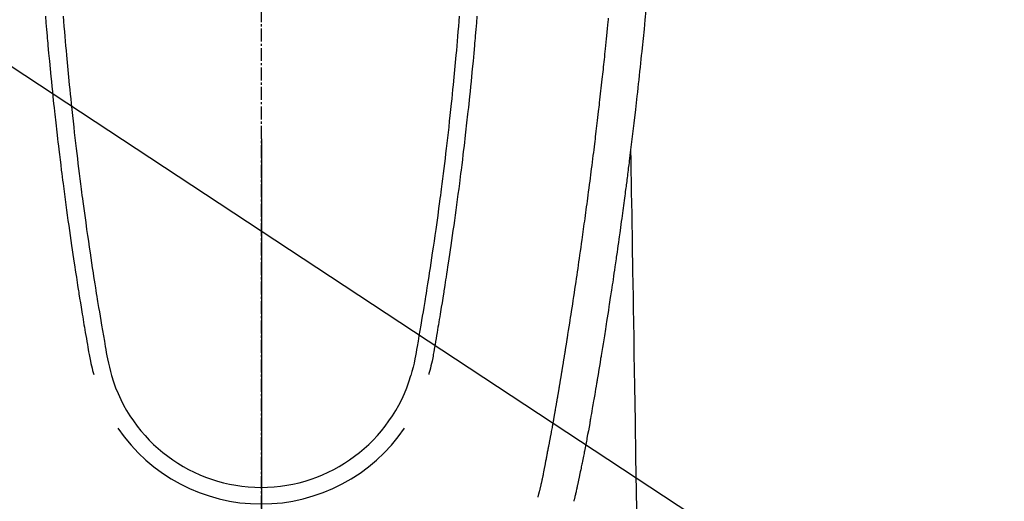
# Model space of a CAD drawing. Units: inches. Extents: x 0 to 26473, y -25 to 8845.
# Drawn here: x 16906 to 16963, y 7203 to 7231 of the extents above; entities that cross this region are included whole.
import ezdxf

# ---------------------------------------------------------------- set-up
doc = ezdxf.new("R2010")
doc.units = ezdxf.units.IN
doc.header["$MEASUREMENT"] = 0
doc.linetypes.add('CENTER2', pattern=[1.125, 0.75, -0.125, 0.125, -0.125])
for name, color, linetype in [('150-機器', 8, 'Continuous'), ('160-文字', 254, 'Continuous'), ('166-寸法B', 11, 'Continuous')]:
    doc.layers.add(name, color=color, linetype=linetype)
doc.styles.add('KH001', font='txt')
doc.dimstyles.new('KH1xx030', dxfattribs={"dimscale": 30, "dimtxt": 2, "dimasz": 0.6, "dimexe": 0.3, "dimexo": 1.2, "dimgap": 0.5, "dimtad": 3, "dimdec": 1, "dimdsep": 46, "dimlunit": 6, "dimtxsty": 'KH001', "dimblk": 'DOT', "dimcen": 1, "dimdle": 1, "dimclrd": 256, "dimclre": 256, "dimclrt": 256, "dimadec": 0, "dimazin": 0, "dimtfac": 1, "dimtdec": 1, "dimtix": 1, "dimtmove": 2, "dimatfit": 3, "dimldrblk": 'CLOSEDBLANK', "dimfxl": 1, "dimtolj": 1, "dimtzin": 0, "dimlwd": -1, "dimlwe": -1, "dimarcsym": 0})

# ---------------------------------------------------------------- blocks, each defined once
blk = doc.blocks.new('F402_H')
at = {"layer": '150-機器', "color": 161, "linetype": 'CENTER2'}
blk.add_line((0, 136.026), (0, -355.416), dxfattribs=at)
at = {"layer": '150-機器', "color": 13, "linetype": 'Continuous'}
for points in [[(22.228, -66.561), (22.18, -67.099), (22.127, -67.636), (22.071, -68.172), (22.015, -68.709), (21.992, -68.931), (21.969, -69.153), (21.946, -69.376), (21.922, -69.598), (21.897, -69.838), (21.871, -70.078), (21.846, -70.318), (21.82, -70.557), (21.794, -70.796), (21.768, -71.035), (21.741, -71.274), (21.715, -71.513), (21.627, -72.288), (21.537, -73.062), (21.445, -73.836), (21.352, -74.61), (21.332, -74.772), (21.312, -74.934), (21.292, -75.096), (21.272, -75.257), (21.259, -75.363), (21.246, -75.468), (21.232, -75.573), (21.219, -75.678), (21.205, -75.788), (21.191, -75.897), (21.177, -76.007), (21.163, -76.116), (21.15, -76.222), (21.136, -76.327), (21.123, -76.432), (21.109, -76.538), (21.097, -76.631), (21.085, -76.723), (21.073, -76.816), (21.06, -76.909), (21.044, -77.031), (21.029, -77.154), (21.013, -77.276), (20.997, -77.399), (20.978, -77.542), (20.958, -77.686), (20.939, -77.83), (20.92, -77.973), (20.899, -78.125), (20.879, -78.278), (20.859, -78.43), (20.838, -78.583), (20.814, -78.756), (20.79, -78.93), (20.766, -79.103), (20.742, -79.277), (20.725, -79.4), (20.708, -79.523), (20.691, -79.645), (20.674, -79.768), (20.646, -79.959), (20.619, -80.15), (20.592, -80.341), (20.565, -80.531), (20.551, -80.628), (20.537, -80.724), (20.524, -80.82), (20.51, -80.916), (20.493, -81.033), (20.476, -81.149), (20.459, -81.266), (20.442, -81.382), (20.416, -81.562), (20.389, -81.741), (20.363, -81.921), (20.336, -82.1), (20.314, -82.253), (20.291, -82.406), (20.268, -82.559), (20.245, -82.712), (20.228, -82.822), (20.211, -82.931), (20.195, -83.041), (20.178, -83.151), (20.158, -83.281), (20.138, -83.411), (20.118, -83.541), (20.098, -83.671), (20.065, -83.888), (20.031, -84.105), (19.997, -84.322), (19.963, -84.539), (19.941, -84.682), (19.918, -84.825), (19.895, -84.969), (19.873, -85.112), (19.854, -85.232), (19.834, -85.353), (19.815, -85.473), (19.796, -85.593), (19.76, -85.817), (19.723, -86.041), (19.687, -86.265), (19.65, -86.49), (19.64, -86.551), (19.63, -86.613), (19.62, -86.674), (19.61, -86.736), (19.563, -87.024), (19.516, -87.312), (19.468, -87.6), (19.42, -87.888), (19.41, -87.946), (19.4, -88.005), (19.391, -88.063), (19.381, -88.121), (19.355, -88.279), (19.328, -88.436), (19.302, -88.593), (19.275, -88.751), (19.259, -88.845), (19.243, -88.939), (19.227, -89.033), (19.211, -89.127), (19.193, -89.236), (19.174, -89.345), (19.155, -89.455), (19.137, -89.564), (19.111, -89.712), (19.086, -89.859), (19.06, -90.006), (19.034, -90.154), (19.022, -90.221), (19.01, -90.288), (18.998, -90.356), (18.986, -90.423), (18.947, -90.638), (18.908, -90.852), (18.868, -91.067), (18.828, -91.281), (18.812, -91.37), (18.795, -91.459), (18.778, -91.549), (18.761, -91.638), (18.742, -91.734), (18.723, -91.829), (18.705, -91.925), (18.686, -92.021), (18.671, -92.094), (18.657, -92.166), (18.643, -92.239), (18.628, -92.312), (18.608, -92.412), (18.587, -92.513), (18.567, -92.613), (18.546, -92.713), (18.531, -92.786), (18.516, -92.86), (18.501, -92.933), (18.486, -93.006), (18.465, -93.11), (18.443, -93.214), (18.421, -93.318), (18.4, -93.422), (18.39, -93.468), (18.381, -93.514), (18.371, -93.56), (18.362, -93.606), (18.342, -93.701), (18.322, -93.796), (18.302, -93.891), (18.282, -93.987), (18.271, -94.038), (18.261, -94.088), (18.25, -94.139), (18.239, -94.19), (18.225, -94.253), (18.211, -94.315), (18.197, -94.378), (18.183, -94.44), (18.172, -94.491), (18.16, -94.542), (18.148, -94.592), (18.136, -94.643), (18.128, -94.677), (18.119, -94.71), (18.111, -94.744), (18.102, -94.778), (18.093, -94.813), (18.085, -94.848), (18.076, -94.884), (18.067, -94.919)], [(-11.447, -66.878), (-11.423, -67.175), (-11.399, -67.473), (-11.374, -67.77), (-11.349, -68.068), (-11.326, -68.333), (-11.303, -68.599), (-11.279, -68.864), (-11.255, -69.13), (-11.216, -69.559), (-11.175, -69.989), (-11.134, -70.418), (-11.093, -70.847), (-11.065, -71.121), (-11.038, -71.394), (-11.01, -71.668), (-10.982, -71.941), (-10.946, -72.279), (-10.91, -72.617), (-10.874, -72.955), (-10.836, -73.293), (-10.801, -73.602), (-10.766, -73.91), (-10.731, -74.219), (-10.695, -74.528), (-10.66, -74.816), (-10.626, -75.104), (-10.591, -75.392), (-10.556, -75.68), (-10.518, -75.981), (-10.48, -76.281), (-10.442, -76.582), (-10.403, -76.882), (-10.38, -77.061), (-10.357, -77.24), (-10.333, -77.419), (-10.309, -77.597), (-10.255, -78.003), (-10.2, -78.408), (-10.144, -78.814), (-10.087, -79.219), (-10.039, -79.556), (-9.99, -79.893), (-9.941, -80.23), (-9.891, -80.567), (-9.848, -80.854), (-9.805, -81.142), (-9.761, -81.43), (-9.717, -81.717), (-9.684, -81.933), (-9.65, -82.148), (-9.616, -82.364), (-9.582, -82.579), (-9.556, -82.746), (-9.529, -82.913), (-9.502, -83.08), (-9.475, -83.247), (-9.455, -83.368), (-9.435, -83.489), (-9.416, -83.61), (-9.396, -83.731), (-9.354, -83.982), (-9.312, -84.233), (-9.27, -84.484), (-9.227, -84.735), (-9.174, -85.046), (-9.119, -85.357), (-9.065, -85.667), (-9.012, -85.978), (-8.982, -86.156), (-8.951, -86.334), (-8.919, -86.512), (-8.885, -86.689), (-8.833, -86.932), (-8.776, -87.175), (-8.716, -87.416), (-8.654, -87.658)], [(11.446, -66.878), (11.423, -67.175), (11.398, -67.473), (11.374, -67.77), (11.349, -68.067), (11.326, -68.333), (11.302, -68.599), (11.279, -68.864), (11.255, -69.13), (11.215, -69.559), (11.175, -69.988), (11.134, -70.418), (11.092, -70.847), (11.065, -71.121), (11.038, -71.394), (11.01, -71.668), (10.981, -71.941), (10.946, -72.279), (10.91, -72.617), (10.873, -72.955), (10.836, -73.293), (10.801, -73.601), (10.766, -73.91), (10.73, -74.219), (10.694, -74.527), (10.66, -74.816), (10.626, -75.104), (10.591, -75.392), (10.556, -75.68), (10.518, -75.981), (10.48, -76.281), (10.442, -76.582), (10.403, -76.882), (10.38, -77.061), (10.356, -77.24), (10.333, -77.418), (10.309, -77.597), (10.255, -78.003), (10.2, -78.408), (10.144, -78.814), (10.087, -79.219), (10.039, -79.556), (9.99, -79.893), (9.941, -80.23), (9.891, -80.566), (9.848, -80.854), (9.805, -81.142), (9.761, -81.43), (9.717, -81.717), (9.684, -81.933), (9.65, -82.148), (9.616, -82.364), (9.582, -82.579), (9.555, -82.746), (9.529, -82.913), (9.502, -83.08), (9.474, -83.247), (9.455, -83.368), (9.435, -83.489), (9.416, -83.61), (9.396, -83.731), (9.354, -83.982), (9.312, -84.233), (9.27, -84.484), (9.227, -84.735), (9.174, -85.046), (9.119, -85.356), (9.065, -85.667), (9.012, -85.978), (8.982, -86.156), (8.951, -86.334), (8.919, -86.512), (8.885, -86.689), (8.833, -86.932), (8.776, -87.175), (8.716, -87.416), (8.654, -87.657)], [(-12.468, -66.891), (-12.438, -67.269), (-12.406, -67.647), (-12.374, -68.025), (-12.362, -68.165), (-12.35, -68.305), (-12.338, -68.445), (-12.325, -68.585), (-12.285, -69.031), (-12.244, -69.476), (-12.201, -69.921), (-12.158, -70.367), (-12.129, -70.655), (-12.1, -70.943), (-12.071, -71.231), (-12.041, -71.52), (-12.018, -71.736), (-11.996, -71.953), (-11.973, -72.17), (-11.949, -72.386), (-11.931, -72.553), (-11.913, -72.719), (-11.894, -72.885), (-11.875, -73.051), (-11.855, -73.23), (-11.835, -73.408), (-11.815, -73.586), (-11.795, -73.764), (-11.771, -73.969), (-11.747, -74.174), (-11.723, -74.379), (-11.699, -74.583), (-11.663, -74.883), (-11.626, -75.182), (-11.589, -75.481), (-11.552, -75.78), (-11.528, -75.973), (-11.504, -76.166), (-11.479, -76.358), (-11.454, -76.551), (-11.414, -76.861), (-11.374, -77.17), (-11.332, -77.48), (-11.291, -77.789), (-11.25, -78.089), (-11.209, -78.389), (-11.167, -78.689), (-11.125, -78.989), (-11.085, -79.276), (-11.044, -79.564), (-11.002, -79.851), (-10.961, -80.139), (-10.923, -80.396), (-10.885, -80.653), (-10.847, -80.911), (-10.808, -81.168), (-10.777, -81.371), (-10.746, -81.573), (-10.715, -81.776), (-10.683, -81.979), (-10.66, -82.128), (-10.637, -82.278), (-10.614, -82.428), (-10.591, -82.577), (-10.577, -82.665), (-10.563, -82.752), (-10.549, -82.84), (-10.535, -82.927), (-10.493, -83.187), (-10.451, -83.447), (-10.409, -83.707), (-10.366, -83.967), (-10.342, -84.117), (-10.317, -84.267), (-10.292, -84.416), (-10.267, -84.566), (-10.242, -84.716), (-10.217, -84.866), (-10.192, -85.015), (-10.167, -85.165), (-10.136, -85.341), (-10.106, -85.516), (-10.076, -85.692), (-10.046, -85.867), (-10.022, -86.009), (-9.998, -86.15), (-9.974, -86.292), (-9.949, -86.433), (-9.932, -86.53), (-9.913, -86.627), (-9.894, -86.723), (-9.874, -86.82), (-9.844, -86.958), (-9.811, -87.095), (-9.776, -87.233), (-9.741, -87.369), (-9.726, -87.424), (-9.711, -87.479), (-9.697, -87.534), (-9.682, -87.589)], [(12.468, -66.891), (12.437, -67.269), (12.406, -67.647), (12.374, -68.025), (12.362, -68.165), (12.35, -68.305), (12.337, -68.445), (12.325, -68.585), (12.285, -69.031), (12.243, -69.476), (12.201, -69.921), (12.157, -70.366), (12.129, -70.655), (12.1, -70.943), (12.07, -71.231), (12.041, -71.519), (12.018, -71.736), (11.995, -71.953), (11.972, -72.169), (11.949, -72.386), (11.931, -72.552), (11.912, -72.719), (11.894, -72.885), (11.875, -73.051), (11.855, -73.229), (11.835, -73.407), (11.815, -73.585), (11.794, -73.763), (11.771, -73.968), (11.747, -74.173), (11.723, -74.378), (11.699, -74.583), (11.663, -74.882), (11.626, -75.182), (11.589, -75.481), (11.552, -75.78), (11.528, -75.973), (11.503, -76.165), (11.479, -76.358), (11.454, -76.551), (11.414, -76.86), (11.373, -77.17), (11.332, -77.479), (11.291, -77.789), (11.25, -78.089), (11.209, -78.389), (11.167, -78.689), (11.125, -78.988), (11.085, -79.276), (11.044, -79.564), (11.002, -79.851), (10.961, -80.138), (10.923, -80.396), (10.885, -80.653), (10.847, -80.91), (10.808, -81.168), (10.777, -81.37), (10.746, -81.573), (10.715, -81.776), (10.683, -81.979), (10.66, -82.128), (10.637, -82.278), (10.614, -82.427), (10.591, -82.577), (10.577, -82.664), (10.563, -82.752), (10.549, -82.839), (10.535, -82.927), (10.493, -83.187), (10.451, -83.447), (10.409, -83.707), (10.366, -83.967), (10.342, -84.117), (10.317, -84.266), (10.292, -84.416), (10.267, -84.566), (10.242, -84.716), (10.217, -84.865), (10.192, -85.015), (10.167, -85.165), (10.137, -85.341), (10.106, -85.516), (10.076, -85.692), (10.046, -85.867), (10.022, -86.009), (9.998, -86.15), (9.974, -86.291), (9.949, -86.433), (9.932, -86.53), (9.913, -86.627), (9.894, -86.723), (9.874, -86.82), (9.844, -86.958), (9.811, -87.095), (9.776, -87.232), (9.741, -87.369), (9.726, -87.424), (9.712, -87.479), (9.697, -87.534), (9.682, -87.589)], [(16.002, -94.681), (16.013, -94.637), (16.025, -94.594), (16.036, -94.551), (16.048, -94.507), (16.055, -94.481), (16.061, -94.455), (16.068, -94.429), (16.075, -94.403), (16.083, -94.37), (16.091, -94.338), (16.099, -94.306), (16.107, -94.274), (16.115, -94.241), (16.123, -94.209), (16.131, -94.177), (16.139, -94.144), (16.148, -94.105), (16.157, -94.065), (16.166, -94.026), (16.175, -93.987), (16.183, -93.955), (16.19, -93.923), (16.197, -93.891), (16.204, -93.859), (16.213, -93.82), (16.222, -93.781), (16.231, -93.742), (16.239, -93.702), (16.246, -93.672), (16.252, -93.642), (16.259, -93.611), (16.265, -93.581), (16.273, -93.544), (16.28, -93.508), (16.288, -93.472), (16.295, -93.435), (16.307, -93.374), (16.32, -93.312), (16.332, -93.251), (16.344, -93.19), (16.353, -93.142), (16.363, -93.095), (16.372, -93.048), (16.381, -93), (16.389, -92.955), (16.398, -92.911), (16.406, -92.866), (16.415, -92.821), (16.424, -92.775), (16.432, -92.728), (16.441, -92.682), (16.45, -92.636), (16.46, -92.579), (16.471, -92.523), (16.481, -92.466), (16.492, -92.409), (16.501, -92.358), (16.51, -92.307), (16.52, -92.256), (16.53, -92.205), (16.543, -92.14), (16.556, -92.075), (16.57, -92.009), (16.583, -91.944), (16.593, -91.893), (16.603, -91.843), (16.613, -91.792), (16.622, -91.742), (16.63, -91.7), (16.638, -91.658), (16.646, -91.617), (16.654, -91.575), (16.663, -91.531), (16.671, -91.486), (16.68, -91.442), (16.688, -91.398), (16.695, -91.361), (16.702, -91.324), (16.709, -91.287), (16.716, -91.25), (16.723, -91.211), (16.73, -91.173), (16.738, -91.135), (16.745, -91.096), (16.751, -91.065), (16.757, -91.034), (16.763, -91.004), (16.769, -90.973), (16.784, -90.893), (16.798, -90.813), (16.813, -90.733), (16.828, -90.653), (16.831, -90.634), (16.835, -90.614), (16.839, -90.594), (16.843, -90.574), (16.852, -90.522), (16.862, -90.471), (16.871, -90.42), (16.881, -90.368), (16.889, -90.32), (16.898, -90.271), (16.906, -90.222), (16.914, -90.174), (16.921, -90.136), (16.928, -90.097), (16.935, -90.059), (16.941, -90.021), (16.946, -89.993), (16.951, -89.965), (16.956, -89.937), (16.961, -89.909), (16.97, -89.862), (16.978, -89.815), (16.986, -89.768), (16.994, -89.721), (17.005, -89.658), (17.016, -89.595), (17.027, -89.532), (17.038, -89.469), (17.045, -89.426), (17.053, -89.384), (17.06, -89.341), (17.067, -89.299), (17.074, -89.261), (17.08, -89.223), (17.087, -89.185), (17.093, -89.147), (17.098, -89.116), (17.103, -89.085), (17.109, -89.054), (17.114, -89.023), (17.119, -88.992), (17.125, -88.961), (17.13, -88.93), (17.136, -88.899), (17.143, -88.859), (17.149, -88.819), (17.156, -88.779), (17.163, -88.739), (17.169, -88.705), (17.174, -88.672), (17.18, -88.638), (17.186, -88.605), (17.193, -88.563), (17.2, -88.521), (17.207, -88.478), (17.214, -88.436), (17.219, -88.407), (17.224, -88.379), (17.229, -88.35), (17.234, -88.321), (17.241, -88.276), (17.249, -88.231), (17.256, -88.187), (17.264, -88.142), (17.271, -88.098), (17.279, -88.053), (17.286, -88.009), (17.293, -87.965), (17.301, -87.922), (17.307, -87.88), (17.314, -87.838), (17.321, -87.796), (17.328, -87.754), (17.335, -87.711), (17.342, -87.669), (17.349, -87.627), (17.356, -87.584), (17.363, -87.542), (17.37, -87.5), (17.377, -87.458), (17.382, -87.429), (17.387, -87.4), (17.391, -87.371), (17.396, -87.342), (17.402, -87.305), (17.409, -87.267), (17.415, -87.229), (17.421, -87.192), (17.427, -87.154), (17.434, -87.116), (17.44, -87.079), (17.446, -87.041), (17.452, -87.006), (17.458, -86.971), (17.463, -86.936), (17.469, -86.9), (17.475, -86.863), (17.481, -86.825), (17.487, -86.787), (17.493, -86.75), (17.5, -86.706), (17.507, -86.662), (17.515, -86.617), (17.522, -86.573), (17.527, -86.54), (17.533, -86.507), (17.538, -86.475), (17.544, -86.442), (17.549, -86.409), (17.554, -86.375), (17.559, -86.342), (17.565, -86.309), (17.569, -86.28), (17.574, -86.252), (17.579, -86.223), (17.584, -86.194), (17.59, -86.155), (17.596, -86.115), (17.602, -86.075), (17.609, -86.036), (17.614, -86), (17.62, -85.965), (17.626, -85.93), (17.632, -85.894), (17.636, -85.865), (17.641, -85.837), (17.646, -85.808), (17.651, -85.779), (17.657, -85.739), (17.664, -85.698), (17.67, -85.657), (17.676, -85.617), (17.681, -85.586), (17.686, -85.555), (17.691, -85.523), (17.696, -85.492), (17.731, -85.277), (17.765, -85.061), (17.798, -84.845), (17.832, -84.629), (17.858, -84.461), (17.885, -84.293), (17.911, -84.125), (17.937, -83.956), (17.97, -83.741), (18.003, -83.526), (18.036, -83.311), (18.068, -83.096), (18.101, -82.881), (18.133, -82.666), (18.165, -82.451), (18.197, -82.236), (18.226, -82.043), (18.254, -81.85), (18.283, -81.657), (18.311, -81.464), (18.339, -81.271), (18.367, -81.079), (18.395, -80.886), (18.422, -80.694), (18.454, -80.474), (18.486, -80.253), (18.517, -80.033), (18.548, -79.812), (18.569, -79.659), (18.591, -79.507), (18.612, -79.354), (18.633, -79.201), (18.655, -79.044), (18.676, -78.888), (18.698, -78.731), (18.72, -78.575), (18.743, -78.407), (18.765, -78.24), (18.788, -78.073), (18.81, -77.905), (18.833, -77.738), (18.855, -77.571), (18.877, -77.403), (18.899, -77.236), (18.926, -77.032), (18.953, -76.828), (18.98, -76.623), (19.007, -76.419), (19.03, -76.241), (19.053, -76.063), (19.075, -75.885), (19.098, -75.707), (19.122, -75.515), (19.147, -75.322), (19.171, -75.13), (19.195, -74.937), (19.216, -74.771), (19.237, -74.604), (19.257, -74.438), (19.277, -74.271), (19.295, -74.127), (19.312, -73.983), (19.33, -73.839), (19.347, -73.695), (19.366, -73.54), (19.385, -73.385), (19.403, -73.23), (19.422, -73.075), (19.442, -72.906), (19.462, -72.736), (19.482, -72.567), (19.502, -72.397), (19.516, -72.268), (19.531, -72.139), (19.546, -72.01), (19.56, -71.881), (19.58, -71.712), (19.599, -71.543), (19.618, -71.374), (19.637, -71.205), (19.656, -71.036), (19.675, -70.867), (19.693, -70.698), (19.712, -70.529), (19.728, -70.386), (19.744, -70.243), (19.759, -70.1), (19.775, -69.957), (19.79, -69.815), (19.805, -69.672), (19.821, -69.529), (19.836, -69.386), (19.852, -69.232), (19.868, -69.078), (19.884, -68.924), (19.901, -68.771), (19.92, -68.581), (19.94, -68.391), (19.96, -68.201), (19.979, -68.011), (20, -67.808), (20.02, -67.606), (20.041, -67.404), (20.061, -67.202), (20.071, -67.104), (20.081, -67.007)], [(21.352, -74.61), (21.362, -75.228), (21.372, -75.846), (21.382, -76.463), (21.392, -77.081), (21.402, -77.697), (21.412, -78.314), (21.423, -78.931), (21.433, -79.548), (21.441, -80.068), (21.45, -80.588), (21.458, -81.108), (21.467, -81.628), (21.479, -82.358), (21.491, -83.087), (21.503, -83.816), (21.515, -84.546), (21.53, -85.479), (21.545, -86.412), (21.561, -87.344), (21.576, -88.277), (21.609, -90.313), (21.643, -92.349), (21.676, -94.385), (21.71, -96.421)]]:
    blk.add_lwpolyline(points, dxfattribs=at)
for centre, radius, start, end in [((0, -85.093), 9.026, 196.506, 343.494), ((0, -85.06), 10.021, 214.2969, 325.7031)]:
    blk.add_arc(centre, radius, start, end, dxfattribs=at)
blk = doc.blocks.new('_ClosedBlank')
at = {"color": 0, "linetype": 'ByBlock', "lineweight": -2}
for p, q in [((-1, 0.1667), (0, 0)), ((-1, 0.1667), (-1, -0.1667)), ((0, 0), (-1, -0.1667))]:
    blk.add_line(p, q, dxfattribs=at)
blk = doc.blocks.new('_Dot')
at = {"color": 0, "linetype": 'ByBlock', "lineweight": -2}
blk.add_line((-0.5, 0), (-1, 0), dxfattribs=at)
at = {"color": 0, "linetype": 'ByBlock', "const_width": 0.5}
blk.add_lwpolyline([(-0.25, 0, 1), (0.25, 0, 1)], format="xyb", close=True, dxfattribs=at)

msp = doc.modelspace()

# ---------------------------------------------------------------- linework, layer by layer
at = {"layer": '166-寸法B'}
msp.add_line((16920.362, 7223.654), (16920.362, 6965.342), dxfattribs=at)

# ---------------------------------------------------------------- block references
at = {"layer": '150-機器'}
msp.add_blockref('F402_H', (16920.348, 7297.628), dxfattribs=at)

# ---------------------------------------------------------------- leaders
at = {"layer": '160-文字', "annotation_type": 0, "has_hookline": 1, "hookline_direction": 0}
for points, text_width in [([(16610.348, 7297.418), (17512.563, 5721.793), (17513.163, 5721.793)], 1009.645), ([(16720.348, 7285.418), (17625.634, 6035.831), (17626.234, 6035.831)], 1266.091)]:
    msp.add_leader(points, dimstyle='KH1xx030', override={"dimgap": 0.5, "dimtad": 1}, dxfattribs=dict(at, text_width=text_width))
at = {"layer": '160-文字'}
msp.add_leader([(16800.362, 7297.418), (17888.235, 6580.362)], dimstyle='KH1xx030', override={"dimgap": 0.5, "dimtad": 1}, dxfattribs=at)

doc.saveas('drawing.dxf')
